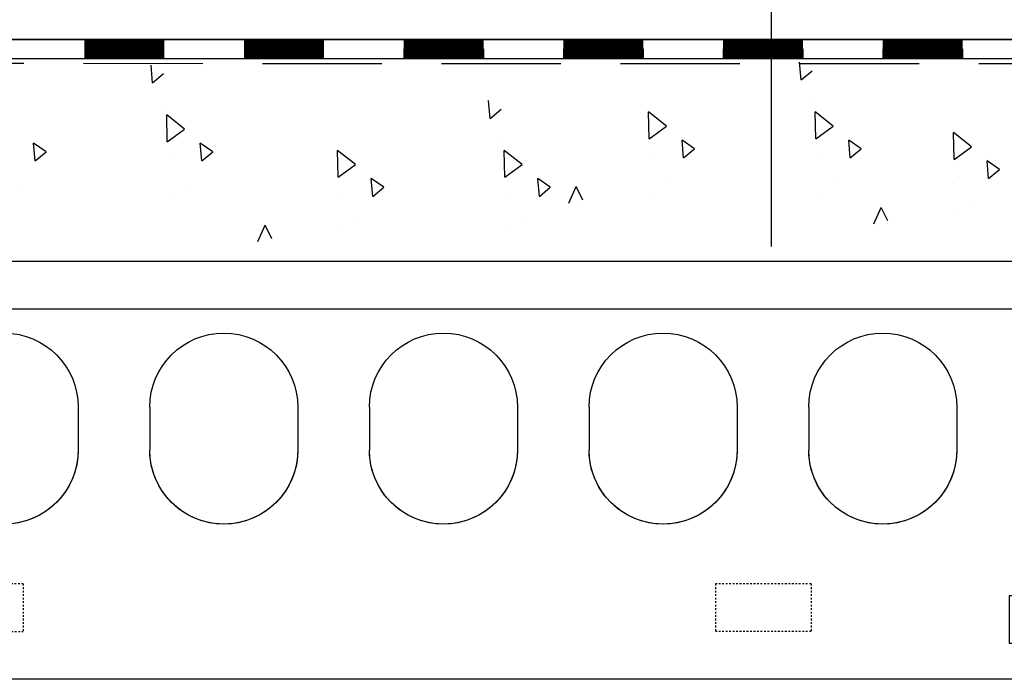
# Model space of a CAD drawing. Extents: x -1043 to 2383, y -808 to 1691.
# Drawn here: x 614 to 1027, y 346 to 622 of the extents above; entities that cross this region are included whole.
import ezdxf

# ---------------------------------------------------------------- set-up
doc = ezdxf.new("R2010")
doc.units = 0
doc.header["$MEASUREMENT"] = 0
doc.linetypes.add('DASHED', pattern=[0.75, 0.5, -0.25])
doc.linetypes.add('DGN Style 5', pattern=[14.597776, 7.298888, -7.298888])
doc.layers.get('0').update_dxf_attribs({"linetype": 'CONTINUOUS'})
for name, color, linetype in [('5', 7, 'CONTINUOUS'), ('dim', 7, 'CONTINUOUS'), ('text_En', 7, 'CONTINUOUS')]:
    doc.layers.add(name, color=color, linetype=linetype)

# ---------------------------------------------------------------- blocks, each defined once
blk = doc.blocks.new('6012t')
at = {"color": 7, "lineweight": -3}
for p, q in [((10824.4, -36350.1), (16424.4, -36350.1)), ((10377.1, -36550.1), (16871.6, -36550.1)), ((10224.4, -36950.1), (10224.4, -37100.1)), ((17024.4, -36950.1), (17024.4, -37600.1)), ((11114.4, -36960.1), (11114.4, -37140.1)), ((11734.4, -36960.1), (11734.4, -37140.1)), ((12034.4, -36960.1), (12034.4, -37140.1)), ((12654.4, -36960.1), (12654.4, -37140.1)), ((12954.4, -36960.1), (12954.4, -37140.1)), ((13574.4, -36960.1), (13574.4, -37140.1)), ((13874.4, -36960.1), (13874.4, -37140.1)), ((14494.4, -36960.1), (14494.4, -37140.1)), ((14794.4, -36960.1), (14794.4, -37140.1)), ((15414.4, -36960.1), (15414.4, -37140.1)), ((15714.4, -36960.1), (15714.4, -37140.1)), ((16334.4, -36960.1), (16334.4, -37140.1)), ((10224.4, -37100.1), (10474.4, -37100.1)), ((10474.4, -37100.1), (10474.4, -37600.1)), ((10474.4, -37600.1), (10794.4, -37600.1)), ((10794.4, -37600.1), (10773.4, -37750.1)), ((16774.4, -37600.1), (17024.4, -37600.1)), ((16774.4, -37600.1), (16774.4, -38100.1)), ((10773.4, -37750.1), (10895.4, -37750.1)), ((10895.4, -37750.1), (10895.4, -37950.1)), ((10745.4, -37950.1), (10724.4, -38100.1)), ((10745.4, -37950.1), (10895.4, -37950.1)), ((10724.4, -38100.1), (16774.4, -38100.1))]:
    blk.add_line(p, q, dxfattribs=at)
at = {"color": 7, "linetype": 'DGN Style 5', "lineweight": -3}
for p, q in [((11724.4, -37700.1), (12124.4, -37700.1)), ((11724.4, -37700.1), (11724.4, -37900.1)), ((12124.4, -37700.1), (12124.4, -37900.1)), ((15024.4, -37700.1), (15024.4, -37900.1)), ((15024.4, -37700.1), (15424.4, -37700.1)), ((15424.4, -37700.1), (15424.4, -37900.1)), ((11724.4, -37900.1), (12124.4, -37900.1)), ((15424.4, -37900.1), (15024.4, -37900.1))]:
    blk.add_line(p, q, dxfattribs=at)
at = {"color": 7, "lineweight": -3, "extrusion": (0, 0, -1)}
for centre, start, end in [((-10824.4, -36950.1), 0, 90), ((-16424.4, -36950.1), 90, 180)]:
    blk.add_arc(centre, 600, start, end, dxfattribs=at)
at = {"color": 7, "lineweight": -3}
for centre, start, end in [((11424.4, -36960.1), 0, 180), ((12344.4, -36960.1), 0, 180), ((13264.4, -36960.1), 0, 180), ((14184.4, -36960.1), 0, 180), ((15104.4, -36960.1), 0, 180), ((16024.4, -36960.1), 0, 180), ((11424.4, -37140.1), 179.9998, 360), ((11424.4, -37140.1), 180.0002, 360), ((12344.4, -37140.1), 179.9998, 360), ((12344.4, -37140.1), 180.0002, 360), ((13264.4, -37140.1), 179.9998, 360), ((13264.4, -37140.1), 180.0002, 360), ((14184.4, -37140.1), 179.9998, 360), ((14184.4, -37140.1), 180.0002, 360), ((15104.4, -37140.1), 179.9998, 360), ((15104.4, -37140.1), 180.0002, 360), ((16024.4, -37140.1), 179.9998, 360), ((16024.4, -37140.1), 180.0002, 360)]:
    blk.add_arc(centre, 310, start, end, dxfattribs=at)

msp = doc.modelspace()

# ---------------------------------------------------------------- linework, layer by layer
at = {"layer": 'dim'}
for p, q in [((929.11, 526.8, 1565), (929.11, 1062.65, 1565)), ((440.68, 613.54, 990), (1577.17, 613.54, 990)), ((440.68, 613.54, 990), (1577.17, 613.54, 990)), ((240.67, 605.54, 990), (1949.65, 605.54, 990)), ((242.18, 605.54, 990), (1578.09, 605.54, 990)), ((248.67, 605.54, 990), (1578.09, 605.54, 990))]:
    msp.add_line(p, q, dxfattribs=at)
at = {"layer": 'dim', "linetype": 'DASHED', "ltscale": 100}
msp.add_line((415.87, 603.57), (1951.65, 603.24, 1565), dxfattribs=at)
at = {"layer": 'text_En'}
for p, q in [((1948.73, 613.54, 990), (240.67, 613.54, 990)), ((1577.17, 613.54, 990), (242.18, 613.54, 990)), ((775.05, 609.52, 990), (775.05, 605.54, 990)), ((775.05, 609.52, 990), (808.49, 609.52, 990)), ((775.05, 609.52, 990), (775.05, 605.54, 990)), ((808.49, 609.52, 990), (808.49, 605.54, 990)), ((808.49, 609.52, 990), (808.49, 605.54, 990)), ((808.49, 609.52, 990), (808.49, 605.54, 990)), ((841.93, 609.52, 990), (841.93, 605.54, 990)), ((841.93, 609.52, 990), (875.37, 609.52, 990)), ((841.93, 609.52, 990), (841.93, 605.54, 990)), ((875.37, 609.52, 990), (875.37, 605.54, 990)), ((875.37, 609.52, 990), (875.37, 605.54, 990)), ((875.37, 609.52, 990), (875.37, 605.54, 990)), ((908.8, 609.52, 990), (908.8, 605.54, 990)), ((908.8, 609.52, 990), (942.24, 609.52, 990)), ((908.8, 609.52, 990), (908.8, 605.54, 990)), ((942.24, 609.52, 990), (942.24, 605.54, 990)), ((942.24, 609.52, 990), (942.24, 605.54, 990)), ((975.68, 609.52, 990), (975.68, 605.54, 990)), ((975.68, 609.52, 990), (1009.12, 609.52, 990)), ((975.68, 609.52, 990), (975.68, 605.54, 990)), ((1009.12, 609.52, 990), (1009.12, 605.54, 990)), ((1009.12, 609.52, 990), (1009.12, 605.54, 990)), ((669.85, 595.33, 1565), (669.2, 602.8, 1565)), ((941.46, 596.57, 1565), (940.8, 604.04, 1565)), ((669.85, 595.33, 1565), (674.45, 599.19, 1565)), ((941.46, 596.57, 1565), (946.05, 600.43, 1565)), ((675.21, 586.27, 1565), (675.21, 586.27, 1565)), ((811.23, 580.46, 1565), (810.58, 587.93, 1565)), ((946.82, 587.51, 1565), (946.82, 587.51, 1565)), ((683.24, 575.98, 1565), (675.75, 581.92, 1565)), ((675.98, 570.67, 1565), (675.75, 581.92, 1565)), ((811.23, 580.46, 1565), (815.83, 584.32, 1565)), ((877.79, 571.91, 1565), (877.56, 583.16, 1565)), ((885.06, 577.22, 1565), (877.56, 583.16, 1565)), ((954.85, 577.22, 1565), (947.35, 583.16, 1565)), ((947.59, 571.91, 1565), (947.35, 583.16, 1565)), ((675.98, 570.67, 1565), (683.24, 575.98, 1565)), ((877.79, 571.91, 1565), (885.06, 577.22, 1565)), ((947.59, 571.91, 1565), (954.85, 577.22, 1565)), ((1005.54, 563.24, 1565), (1005.3, 574.49, 1565)), ((1012.8, 568.55, 1565), (1005.31, 574.49, 1565)), ((620.67, 562.65, 1565), (620.02, 570.13, 1565)), ((625.27, 566.51, 1565), (620.02, 570.13, 1565)), ((621.24, 570.71, 1565), (621.24, 570.71, 1565)), ((695.06, 566.51, 1565), (689.81, 570.13, 1565)), ((690.46, 562.65, 1565), (689.81, 570.13, 1565)), ((691.03, 570.71, 1565), (691.03, 570.71, 1565)), ((816.6, 571.4, 1565), (816.6, 571.4, 1565)), ((892.28, 563.89, 1565), (891.62, 571.36, 1565)), ((896.87, 567.75, 1565), (891.62, 571.36, 1565)), ((892.85, 571.95, 1565), (892.85, 571.95, 1565)), ((966.67, 567.75, 1565), (961.42, 571.36, 1565)), ((962.07, 563.89, 1565), (961.42, 571.36, 1565)), ((962.64, 571.95, 1565), (962.64, 571.95, 1565)), ((620.67, 562.65, 1565), (625.27, 566.51, 1565)), ((690.46, 562.65, 1565), (695.06, 566.51, 1565)), ((747.57, 555.8, 1565), (747.34, 567.05, 1565)), ((754.84, 561.12, 1565), (747.34, 567.05, 1565)), ((824.63, 561.12, 1565), (817.13, 567.05, 1565)), ((817.36, 555.8, 1565), (817.13, 567.05, 1565)), ((892.28, 563.89, 1565), (896.87, 567.75, 1565)), ((962.07, 563.89, 1565), (966.67, 567.75, 1565)), ((1005.54, 563.24, 1565), (1012.8, 568.55, 1565)), ((678.1, 563.41, 1565), (678.1, 563.41, 1565)), ((747.57, 555.8, 1565), (754.84, 561.12, 1565)), ((817.36, 555.8, 1565), (824.63, 561.12, 1565)), ((879.92, 564.65, 1565), (879.92, 564.65, 1565)), ((949.71, 564.65, 1565), (949.71, 564.65, 1565)), ((1020.02, 555.22, 1565), (1019.37, 562.69, 1565)), ((1024.62, 559.08, 1565), (1019.37, 562.69, 1565)), ((1020.59, 563.28, 1565), (1020.59, 563.28, 1565)), ((1020.02, 555.22, 1565), (1024.62, 559.08, 1565)), ((614.91, 552.75, 1565), (614.91, 552.75, 1565)), ((684.7, 552.75, 1565), (684.7, 552.75, 1565)), ((762.06, 547.79, 1565), (761.4, 555.26, 1565)), ((766.65, 551.64, 1565), (761.4, 555.26, 1565)), ((762.63, 555.84, 1565), (762.63, 555.84, 1565)), ((836.44, 551.64, 1565), (831.19, 555.26, 1565)), ((831.85, 547.79, 1565), (831.19, 555.26, 1565)), ((832.42, 555.84, 1565), (832.42, 555.84, 1565)), ((886.52, 553.99, 1565), (886.52, 553.99, 1565)), ((956.31, 553.99, 1565), (956.31, 553.99, 1565)), ((1007.66, 555.98, 1565), (1007.66, 555.98, 1565)), ((749.69, 548.54, 1565), (749.69, 548.54, 1565)), ((762.06, 547.79, 1565), (766.65, 551.64, 1565)), ((819.49, 548.54, 1565), (819.49, 548.54, 1565)), ((831.85, 547.79, 1565), (836.44, 551.64, 1565)), ((844.19, 545.02, 1565), (847.24, 551.88, 1565)), ((850.08, 546.17, 1565), (847.24, 551.88, 1565)), ((880, 549.41, 1565), (880, 549.41, 1565)), ((949.79, 549.41, 1565), (949.79, 549.41, 1565)), ((678.19, 548.17, 1565), (678.19, 548.17, 1565)), ((1014.26, 545.32, 1565), (1014.26, 545.32, 1565)), ((971.93, 536.35, 1565), (974.98, 543.2, 1565)), ((977.82, 537.5, 1565), (974.98, 543.2, 1565)), ((1007.75, 540.74, 1565), (1007.75, 540.74, 1565)), ((756.29, 537.88, 1565), (756.29, 537.88, 1565)), ((826.09, 537.88, 1565), (826.09, 537.88, 1565)), ((713.96, 528.92, 1565), (717.01, 535.77, 1565)), ((719.85, 530.06, 1565), (717.01, 535.77, 1565)), ((749.78, 533.31, 1565), (749.78, 533.31, 1565)), ((819.57, 533.31, 1565), (819.57, 533.31, 1565))]:
    msp.add_line(p, q, dxfattribs=at)
at = {"layer": 'text_En', "const_width": 8, "elevation": 990}
for points in [[(641.3, 609.52), (674.74, 609.52)], [(708.18, 609.52), (741.61, 609.52)], [(775.05, 609.52), (808.49, 609.52)], [(775.05, 609.52), (808.49, 609.52)], [(841.93, 609.52), (875.37, 609.52)], [(841.93, 609.52), (875.37, 609.52)], [(908.8, 609.52), (942.24, 609.52)], [(975.68, 609.52), (1009.12, 609.52)]]:
    msp.add_lwpolyline(points, dxfattribs=at)

# ---------------------------------------------------------------- block references
at = {"layer": '5', "xscale": -0.1, "yscale": 0.1, "zscale": 0.1}
msp.add_blockref('6012t', (2118.11, 4155.55, 67.5), dxfattribs=at)

doc.saveas('drawing.dxf')
